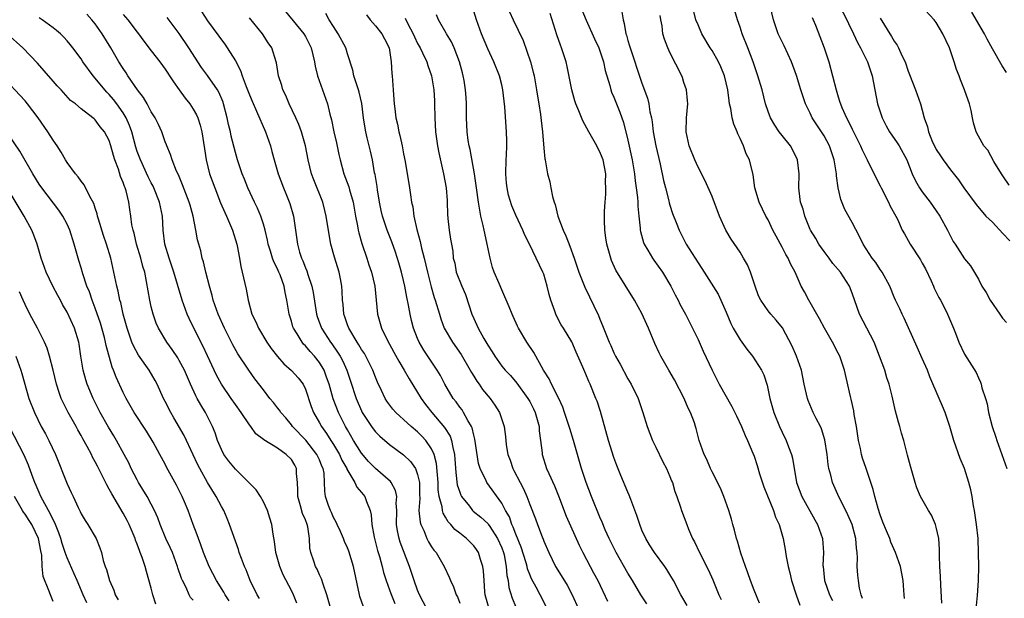
# Model space of a CAD drawing. Units: inches. Extents: x 2580000 to 2583000, y 1524000 to 1527000.
# Drawn here: x 2580664 to 2580805, y 1525420 to 1525503 of the extents above; entities that cross this region are included whole.
import ezdxf

# ---------------------------------------------------------------- set-up
doc = ezdxf.new("R2010")
doc.units = ezdxf.units.IN
doc.header["$MEASUREMENT"] = 0
doc.layers.add('LD25801524_2ft', color=31, linetype='Continuous')

msp = doc.modelspace()

# ---------------------------------------------------------------- linework, layer by layer
at = {"layer": 'LD25801524_2ft'}
for points, elevation in [([(2580759.46, 1525419.46), (2580758.55, 1525421), (2580757.49, 1525423), (2580757, 1525423.86), (2580756.57, 1525424.57), (2580756.28, 1525425), (2580754.81, 1525427), (2580754.09, 1525428.09), (2580753.54, 1525429), (2580753, 1525430.22), (2580752.69, 1525431), (2580752.29, 1525432.29), (2580751.41, 1525434.59), (2580751.2, 1525435.2), (2580751, 1525435.62), (2580750, 1525438), (2580749.42, 1525439.42), (2580749, 1525440.56), (2580748.23, 1525443), (2580747.1, 1525447.1), (2580746.6, 1525448.6), (2580746.44, 1525449), (2580745.62, 1525451), (2580745.42, 1525451.42), (2580745, 1525452.43), (2580744.57, 1525453.44), (2580743.6, 1525455.6), (2580743, 1525457.04), (2580741.82, 1525459), (2580741.5, 1525459.5), (2580740.79, 1525460.79), (2580740.7, 1525461), (2580740.59, 1525461.41), (2580740.01, 1525463), (2580739.79, 1525463.79), (2580739.5, 1525465), (2580739, 1525466.71), (2580738.88, 1525467), (2580736.96, 1525471), (2580736.28, 1525472.28), (2580735.99, 1525473), (2580735, 1525475.11), (2580734.45, 1525476.45), (2580733.98, 1525477.98), (2580733.78, 1525479), (2580733.7, 1525479.7), (2580733.6, 1525481), (2580733.65, 1525483), (2580733.7, 1525483.7), (2580733.74, 1525485), (2580733.73, 1525485.73), (2580733.69, 1525487), (2580733.43, 1525490.57), (2580733.16, 1525493), (2580733, 1525493.7), (2580732.66, 1525495), (2580731.85, 1525497), (2580731, 1525498.85), (2580730.13, 1525501), (2580729.41, 1525503), (2580728.83, 1525504.83)], 8228), ([(2580744.43, 1525504.43), (2580745.05, 1525502.95), (2580746.25, 1525500.25), (2580746.84, 1525499), (2580747, 1525498.55), (2580747.53, 1525497), (2580747.77, 1525495.77), (2580748.4, 1525493.6), (2580748.55, 1525493), (2580748.67, 1525492.67), (2580749, 1525491.96), (2580749.83, 1525489.83), (2580750.35, 1525488.35), (2580751, 1525485.82), (2580751.63, 1525483), (2580751.93, 1525481), (2580752.03, 1525480.03), (2580752.18, 1525479), (2580752.35, 1525477.65), (2580752.4, 1525477), (2580752.42, 1525476.42), (2580752.54, 1525475), (2580752.73, 1525473.27), (2580752.74, 1525473), (2580752.78, 1525472.78), (2580753.24, 1525471.24), (2580753.34, 1525471), (2580753.85, 1525470.15), (2580754.5, 1525469), (2580754.69, 1525468.69), (2580755.92, 1525467), (2580757.12, 1525465), (2580757.74, 1525463.74), (2580758.16, 1525463), (2580758.42, 1525462.42), (2580759.2, 1525461), (2580760.22, 1525459), (2580761, 1525457.4), (2580761.73, 1525455.73), (2580763, 1525453), (2580764.03, 1525451), (2580765.85, 1525447.85), (2580766.27, 1525447), (2580766.49, 1525446.49), (2580767.19, 1525445), (2580767.71, 1525443.71), (2580768.05, 1525443), (2580768.84, 1525441.16), (2580769, 1525440.75), (2580769.44, 1525439.44), (2580769.79, 1525438.21), (2580770.38, 1525436.38), (2580771.79, 1525433), (2580772.06, 1525432.06), (2580772.57, 1525431), (2580773.13, 1525429), (2580773.42, 1525427.42), (2580773.56, 1525426.44), (2580773.85, 1525425), (2580774.1, 1525424.1), (2580774.34, 1525423), (2580774.99, 1525420.99), (2580775.52, 1525419.52)], 8222), ([(2580790.46, 1525420.46), (2580790.4, 1525421), (2580790.31, 1525422.32), (2580790.25, 1525423), (2580789.87, 1525425), (2580789.18, 1525427), (2580788.51, 1525428.51), (2580788.35, 1525429), (2580787.91, 1525430.09), (2580787.36, 1525431.36), (2580787, 1525432.37), (2580786.71, 1525433.29), (2580786.25, 1525435), (2580786.01, 1525436.01), (2580785.68, 1525437), (2580784.97, 1525439), (2580784.47, 1525440.47), (2580784.32, 1525441), (2580784.16, 1525441.84), (2580783.91, 1525443), (2580783.61, 1525445), (2580783.3, 1525446.7), (2580783.22, 1525447.22), (2580782.86, 1525448.86), (2580782.75, 1525449.25), (2580781.88, 1525453), (2580781.22, 1525455), (2580781, 1525455.46), (2580780.2, 1525457), (2580779.03, 1525459), (2580778.32, 1525460.32), (2580777, 1525462.66), (2580776.8, 1525463), (2580776.19, 1525464.19), (2580775.71, 1525465), (2580774.84, 1525467), (2580774.2, 1525468.2), (2580773.87, 1525469), (2580773.52, 1525469.52), (2580773, 1525470.56), (2580772.13, 1525472.13), (2580771.69, 1525473), (2580771, 1525474.45), (2580770.7, 1525475), (2580769.71, 1525477), (2580769.11, 1525479), (2580768.86, 1525480.86), (2580768.34, 1525483), (2580767.89, 1525483.89), (2580767.49, 1525485), (2580767, 1525486.08), (2580766.7, 1525486.7), (2580766.61, 1525487), (2580766.11, 1525488.11), (2580765.88, 1525489), (2580765.68, 1525490.32), (2580765.51, 1525491), (2580765.43, 1525491.43), (2580765.25, 1525493), (2580764.76, 1525495), (2580764.26, 1525496.26), (2580763.92, 1525497), (2580763, 1525498.62), (2580762.75, 1525499), (2580761.56, 1525501), (2580761, 1525502.27), (2580760.71, 1525503), (2580760.34, 1525504.34)], 8216), ([(2580795.77, 1525419.77), (2580795.62, 1525422.38), (2580795.6, 1525423.6), (2580795.51, 1525425), (2580795.45, 1525426.55), (2580795.45, 1525427.45), (2580795.34, 1525429), (2580795, 1525430.64), (2580794.9, 1525431), (2580794.32, 1525432.32), (2580793.87, 1525433), (2580792.74, 1525435), (2580792.24, 1525436.24), (2580791.99, 1525437), (2580791.32, 1525439.32), (2580790.91, 1525440.91), (2580790.35, 1525443), (2580790.04, 1525444.04), (2580789.78, 1525445), (2580789.59, 1525445.59), (2580789.17, 1525447.17), (2580788.7, 1525449.3), (2580788.27, 1525451), (2580787.94, 1525451.94), (2580787.63, 1525453), (2580786.91, 1525455), (2580786.11, 1525457), (2580784.04, 1525461), (2580783, 1525463.98), (2580782.61, 1525465), (2580781.31, 1525467), (2580780.25, 1525468.25), (2580779.7, 1525469), (2580779, 1525469.92), (2580778.24, 1525471), (2580777.79, 1525471.79), (2580777.04, 1525473), (2580777, 1525473.09), (2580776.22, 1525475), (2580776, 1525476), (2580775.64, 1525477), (2580775.42, 1525478.58), (2580775.39, 1525479), (2580775.43, 1525481), (2580775.2, 1525483), (2580774.48, 1525484.48), (2580774.2, 1525485), (2580773, 1525486.47), (2580772.59, 1525487), (2580771.94, 1525487.94), (2580771.32, 1525489), (2580771, 1525489.9), (2580770.65, 1525491), (2580770.14, 1525493), (2580769.54, 1525495), (2580768.85, 1525497), (2580768.11, 1525499), (2580767.32, 1525501), (2580767, 1525501.95), (2580766.62, 1525503), (2580766.25, 1525504.25)], 8214), ([(2580800.66, 1525419), (2580800.89, 1525420.89), (2580801.04, 1525423), (2580801.06, 1525425), (2580801.03, 1525426.97), (2580800.95, 1525429), (2580800.75, 1525431), (2580800.46, 1525433), (2580800.31, 1525433.69), (2580800.11, 1525435), (2580799.94, 1525435.94), (2580799.65, 1525437), (2580799, 1525438.98), (2580798.42, 1525440.42), (2580797.5, 1525443), (2580796.92, 1525445), (2580796.25, 1525447), (2580795.86, 1525447.86), (2580795.42, 1525449), (2580794.09, 1525452.09), (2580793.72, 1525453), (2580793, 1525454.66), (2580792.29, 1525456.29), (2580790.43, 1525460.43), (2580790.11, 1525461), (2580789.78, 1525461.78), (2580789.18, 1525463), (2580789, 1525463.41), (2580788.37, 1525465), (2580787.28, 1525467), (2580787, 1525467.39), (2580786.36, 1525468.36), (2580785.86, 1525469), (2580784.55, 1525471), (2580784.06, 1525472.06), (2580783, 1525474.06), (2580781.94, 1525475.94), (2580781.36, 1525477.36), (2580781, 1525479), (2580780.75, 1525480.75), (2580780.74, 1525481), (2580780.71, 1525481.29), (2580780.42, 1525483), (2580779.77, 1525485), (2580779, 1525486.45), (2580777.31, 1525489), (2580777, 1525489.66), (2580776.32, 1525491), (2580775.98, 1525491.98), (2580775.65, 1525493), (2580775.04, 1525495.04), (2580774.36, 1525497), (2580773.28, 1525499.28), (2580773, 1525499.82), (2580772.45, 1525501), (2580771.76, 1525503), (2580771.29, 1525505)], 8212), ([(2580781.21, 1525505), (2580782.21, 1525503), (2580782.45, 1525502.45), (2580783.2, 1525501), (2580783.77, 1525499.77), (2580784.2, 1525499), (2580785.18, 1525497), (2580785.85, 1525495), (2580786.25, 1525493), (2580786.62, 1525491), (2580787.25, 1525489), (2580787.86, 1525487.86), (2580788.34, 1525487), (2580789.42, 1525485.42), (2580789.69, 1525485), (2580790.77, 1525483), (2580791.55, 1525481), (2580792.01, 1525480.01), (2580792.62, 1525479), (2580793, 1525478.45), (2580794.13, 1525477), (2580795, 1525475.76), (2580795.51, 1525475), (2580796.58, 1525473), (2580797, 1525472.12), (2580797.39, 1525471.39), (2580797.69, 1525471), (2580799, 1525468.9), (2580799.89, 1525467.89), (2580801, 1525466.01), (2580801.49, 1525465), (2580802.11, 1525464.11), (2580802.69, 1525463), (2580804.05, 1525461), (2580804.44, 1525460.44), (2580805, 1525459.81)], 8208), ([(2580805.38, 1525479.38), (2580804.59, 1525480.59), (2580804.31, 1525481), (2580803.2, 1525482.8), (2580802.37, 1525484.37), (2580801.8, 1525485), (2580801, 1525486.38), (2580800.67, 1525487), (2580800.3, 1525488.3), (2580800.15, 1525489), (2580799.96, 1525490.04), (2580799.72, 1525491), (2580799.52, 1525491.52), (2580799.04, 1525493), (2580798.44, 1525494.44), (2580798.25, 1525495), (2580797.89, 1525495.89), (2580797.54, 1525497), (2580796.89, 1525499), (2580795.95, 1525501), (2580795, 1525502.59), (2580794.68, 1525503), (2580792.85, 1525505)], 8204), ([(2580708.64, 1525419), (2580708.05, 1525421), (2580707.51, 1525422.49), (2580707.27, 1525423.27), (2580707, 1525423.82), (2580706.65, 1525424.65), (2580706.45, 1525425), (2580706.2, 1525425.8), (2580705.78, 1525427), (2580705.63, 1525427.63), (2580705.57, 1525429), (2580705.34, 1525430.66), (2580705.25, 1525431), (2580705, 1525431.65), (2580704.59, 1525432.59), (2580704.31, 1525433.69), (2580703.9, 1525435), (2580703.91, 1525435.91), (2580703.86, 1525437), (2580703.74, 1525438.26), (2580703.74, 1525439), (2580703.48, 1525439.48), (2580703, 1525440.29), (2580702.26, 1525441), (2580701, 1525441.88), (2580699.07, 1525443.07), (2580699, 1525443.15), (2580697.94, 1525443.94), (2580697.21, 1525445), (2580697, 1525445.24), (2580695.82, 1525447), (2580695, 1525448.13), (2580694.42, 1525449), (2580693, 1525451.01), (2580692.29, 1525452.29), (2580691.96, 1525453), (2580691.04, 1525455.04), (2580690.4, 1525456.4), (2580689.06, 1525459), (2580688.39, 1525460.38), (2580688.11, 1525461), (2580687.41, 1525463), (2580686.76, 1525465.24), (2580686.23, 1525467), (2580685.54, 1525469), (2580684.96, 1525471), (2580684.72, 1525473), (2580684.6, 1525475), (2580684.32, 1525476.32), (2580684.19, 1525477), (2580683.38, 1525479), (2580683.26, 1525479.26), (2580683, 1525479.74), (2580682.57, 1525480.57), (2580681.45, 1525483), (2580681, 1525484.2), (2580680.8, 1525484.8), (2580680.21, 1525487), (2580679.91, 1525487.91), (2580679.44, 1525489), (2580679, 1525489.73), (2580678.11, 1525491), (2580677.63, 1525491.63), (2580677, 1525492.34), (2580676.67, 1525492.67), (2580676.37, 1525493), (2580675, 1525494.67), (2580674.7, 1525495), (2580673.26, 1525497), (2580673, 1525497.41), (2580671.81, 1525499), (2580671.45, 1525499.45), (2580671, 1525500), (2580670.53, 1525500.53), (2580670.03, 1525501), (2580669.48, 1525501.48), (2580669, 1525501.86), (2580667.43, 1525503), (2580667, 1525503.28)], 8250), ([(2580713.28, 1525419.28), (2580712.76, 1525420.76), (2580712.7, 1525421), (2580711.84, 1525425), (2580711.19, 1525427.19), (2580711, 1525427.66), (2580710.59, 1525428.59), (2580710.42, 1525429), (2580709.99, 1525429.99), (2580709.51, 1525431), (2580709.36, 1525431.36), (2580709, 1525431.99), (2580708.7, 1525432.7), (2580708.55, 1525433), (2580708.29, 1525433.71), (2580707.85, 1525435), (2580707.74, 1525435.74), (2580707.72, 1525437), (2580707.66, 1525438.34), (2580707.52, 1525439), (2580707.35, 1525439.35), (2580707, 1525440.21), (2580706.64, 1525441), (2580705.03, 1525443.03), (2580703.15, 1525445), (2580703, 1525445.22), (2580702.2, 1525446.2), (2580701.47, 1525447), (2580701.3, 1525447.3), (2580701, 1525447.66), (2580700.43, 1525448.43), (2580699.92, 1525449), (2580699, 1525450.19), (2580697.79, 1525451.79), (2580696.93, 1525453), (2580695.36, 1525455.36), (2580694.65, 1525456.65), (2580693.45, 1525459), (2580692.54, 1525461), (2580691.85, 1525463), (2580691.68, 1525463.68), (2580691.29, 1525465), (2580690.77, 1525467), (2580690.45, 1525468.45), (2580690.26, 1525469), (2580690.05, 1525470.05), (2580689.77, 1525471), (2580689.62, 1525471.62), (2580689.36, 1525473), (2580688.96, 1525475), (2580688.53, 1525476.53), (2580688.42, 1525477), (2580687.47, 1525479.47), (2580686.87, 1525480.87), (2580686.62, 1525481.38), (2580685.97, 1525483), (2580685.76, 1525483.76), (2580685.22, 1525485), (2580685.17, 1525485.17), (2580685, 1525485.57), (2580684.5, 1525487), (2580684.05, 1525488.05), (2580683.57, 1525489), (2580683, 1525489.88), (2580682.4, 1525491), (2580681.9, 1525491.9), (2580681.02, 1525493), (2580679.66, 1525495), (2580679.41, 1525495.41), (2580679, 1525496.02), (2580678.39, 1525497), (2580677.25, 1525499), (2580676.01, 1525501), (2580675, 1525502.4), (2580674.52, 1525503), (2580673.79, 1525503.79)], 8248), ([(2580679, 1525503.76), (2580679.68, 1525503), (2580681, 1525501.24), (2580681.2, 1525501), (2580681.95, 1525499.95), (2580683, 1525498.56), (2580684.22, 1525497), (2580685, 1525495.93), (2580685.36, 1525495.36), (2580685.61, 1525495), (2580686.15, 1525494.15), (2580687, 1525493), (2580687.82, 1525491.82), (2580688.49, 1525491), (2580689, 1525490.24), (2580689.45, 1525489.45), (2580689.64, 1525489), (2580689.98, 1525487.98), (2580690.22, 1525487), (2580690.59, 1525484.59), (2580690.82, 1525483), (2580691.33, 1525481), (2580692.06, 1525479), (2580692.89, 1525476.89), (2580693.49, 1525475.49), (2580693.73, 1525475), (2580694.59, 1525473), (2580695.19, 1525471), (2580695.26, 1525470.74), (2580695.58, 1525469), (2580695.78, 1525467.78), (2580695.99, 1525467), (2580696.55, 1525464.55), (2580696.81, 1525463), (2580697.37, 1525461), (2580697.91, 1525459.91), (2580698.28, 1525459), (2580699.48, 1525457), (2580700.11, 1525456.11), (2580701, 1525454.95), (2580701.93, 1525453.93), (2580703, 1525452.99), (2580703.94, 1525451.94), (2580704.65, 1525451), (2580705, 1525450.31), (2580705.83, 1525447.83), (2580706.15, 1525447), (2580707, 1525445.53), (2580707.28, 1525445), (2580708, 1525444), (2580708.63, 1525443), (2580709, 1525442.44), (2580709.85, 1525441), (2580710.2, 1525440.2), (2580710.88, 1525439), (2580710.9, 1525438.9), (2580712.02, 1525437), (2580712.31, 1525436.31), (2580713, 1525435.55), (2580713.45, 1525435), (2580713.7, 1525434.3), (2580714.25, 1525433), (2580714.39, 1525432.39), (2580714.48, 1525431), (2580714.79, 1525429.21), (2580714.84, 1525429), (2580715, 1525428.45), (2580715.3, 1525427.3), (2580715.58, 1525426.42), (2580715.96, 1525425), (2580716.15, 1525424.15), (2580716.51, 1525423), (2580717, 1525421.67), (2580717.17, 1525421.17), (2580717.74, 1525419.74)], 8246), ([(2580722.31, 1525419), (2580721.29, 1525421), (2580721, 1525421.65), (2580720.49, 1525423), (2580719.84, 1525425), (2580718.51, 1525428.51), (2580718.36, 1525429), (2580718.12, 1525430.12), (2580718, 1525431), (2580718.04, 1525433), (2580717.96, 1525434.04), (2580718.02, 1525435), (2580717.86, 1525435.86), (2580717.22, 1525437), (2580717.13, 1525437.13), (2580715, 1525439), (2580714.01, 1525440.01), (2580713, 1525441.16), (2580711.87, 1525443), (2580711, 1525444.52), (2580710.73, 1525445), (2580709.71, 1525447), (2580708.95, 1525448.95), (2580708.36, 1525451), (2580708.02, 1525452.02), (2580707.65, 1525453), (2580707, 1525454.1), (2580706.3, 1525455), (2580705.67, 1525455.67), (2580705, 1525456.5), (2580704.74, 1525456.74), (2580704.53, 1525457), (2580703.82, 1525458.18), (2580703.29, 1525459), (2580703.21, 1525459.21), (2580703, 1525459.99), (2580702.67, 1525461), (2580702.36, 1525463), (2580702.11, 1525464.11), (2580701.96, 1525465), (2580701.37, 1525466.63), (2580701.22, 1525467), (2580701, 1525467.48), (2580700.47, 1525468.48), (2580700.3, 1525469), (2580700, 1525470), (2580699.67, 1525471), (2580699.58, 1525471.58), (2580699.23, 1525473), (2580699, 1525473.83), (2580698.62, 1525475), (2580698.14, 1525476.14), (2580697.71, 1525477), (2580696.77, 1525479), (2580696.28, 1525480.28), (2580695.98, 1525481), (2580695.31, 1525483), (2580695, 1525484.05), (2580694.41, 1525486.41), (2580694.31, 1525487), (2580694.04, 1525488.04), (2580693.85, 1525489), (2580693.32, 1525491), (2580693.24, 1525491.24), (2580692.65, 1525492.65), (2580692.45, 1525493), (2580691.04, 1525495.04), (2580690.19, 1525496.19), (2580688.37, 1525499), (2580687, 1525501.03), (2580685.29, 1525503.29)], 8244), ([(2580690.15, 1525504.15), (2580691, 1525502.85), (2580692.64, 1525500.64), (2580693, 1525500.12), (2580693.5, 1525499.5), (2580693.84, 1525499), (2580695, 1525497.12), (2580695.75, 1525495.75), (2580695.97, 1525495), (2580696.53, 1525493.47), (2580697, 1525492.28), (2580697.38, 1525491.38), (2580698.03, 1525489.97), (2580699.29, 1525487), (2580699.99, 1525485), (2580700.22, 1525484.22), (2580700.54, 1525483), (2580701.11, 1525481), (2580701.86, 1525479), (2580702.2, 1525478.2), (2580702.78, 1525476.78), (2580703.3, 1525475), (2580703.85, 1525471), (2580704.17, 1525469.83), (2580704.44, 1525469), (2580704.62, 1525468.62), (2580705, 1525467.63), (2580705.2, 1525467.2), (2580705.35, 1525466.65), (2580705.92, 1525465), (2580706.09, 1525464.09), (2580706.56, 1525461), (2580706.67, 1525460.67), (2580707.28, 1525459), (2580708.56, 1525457), (2580708.75, 1525456.75), (2580709.59, 1525455.59), (2580709.94, 1525455), (2580710.31, 1525454.31), (2580710.91, 1525453), (2580711.44, 1525451.44), (2580712.25, 1525449), (2580713, 1525447.21), (2580713.1, 1525447), (2580714.4, 1525445), (2580714.65, 1525444.65), (2580715, 1525444.22), (2580715.61, 1525443.61), (2580717, 1525442.44), (2580719, 1525440.92), (2580719.98, 1525439.98), (2580720.68, 1525439), (2580721, 1525438.16), (2580721.26, 1525437), (2580721.27, 1525435.27), (2580721.3, 1525434.7), (2580721.19, 1525433), (2580721.34, 1525431.34), (2580721.45, 1525431), (2580721.87, 1525430.13), (2580722.33, 1525429), (2580722.55, 1525428.55), (2580723, 1525427.82), (2580723.33, 1525427.33), (2580723.63, 1525427), (2580724.8, 1525425), (2580725.48, 1525423.48), (2580725.67, 1525423), (2580726.12, 1525422.12), (2580726.49, 1525421), (2580726.67, 1525420.67), (2580727, 1525419.78)], 8242), ([(2580731.19, 1525419), (2580730.66, 1525421), (2580730.61, 1525421.39), (2580730.48, 1525423), (2580730.41, 1525424.41), (2580730.31, 1525425), (2580729.97, 1525426.03), (2580729.7, 1525427), (2580729.42, 1525427.42), (2580729, 1525427.98), (2580728.5, 1525428.5), (2580727.98, 1525429), (2580727, 1525429.75), (2580726.3, 1525430.3), (2580725.72, 1525431), (2580725.37, 1525431.37), (2580725, 1525432.03), (2580724.63, 1525432.63), (2580724.53, 1525433), (2580724.48, 1525433.52), (2580724.09, 1525435), (2580723.95, 1525435.95), (2580723.93, 1525437), (2580723.71, 1525439.71), (2580723.36, 1525441), (2580723, 1525441.79), (2580722.15, 1525443), (2580721.6, 1525443.6), (2580721, 1525444.21), (2580720.06, 1525445), (2580719, 1525445.98), (2580718.45, 1525446.45), (2580717.87, 1525447), (2580717.46, 1525447.46), (2580716.62, 1525448.62), (2580716.39, 1525449), (2580715.87, 1525450.13), (2580715.3, 1525451.3), (2580715, 1525452.02), (2580714.63, 1525453), (2580713.62, 1525455), (2580713.4, 1525455.4), (2580713, 1525455.97), (2580712.63, 1525456.63), (2580712.36, 1525457), (2580711.17, 1525459), (2580711, 1525459.49), (2580710.63, 1525460.63), (2580710.49, 1525461), (2580710.38, 1525462.38), (2580710.29, 1525463), (2580710.25, 1525464.25), (2580710.19, 1525465), (2580709.98, 1525466.02), (2580709.81, 1525467), (2580709.15, 1525469.15), (2580708.64, 1525471), (2580708.37, 1525472.37), (2580707.97, 1525475), (2580707.78, 1525475.78), (2580707.46, 1525477), (2580706.17, 1525480.17), (2580705.85, 1525481), (2580705.37, 1525483), (2580705, 1525485), (2580704.42, 1525487), (2580704.03, 1525488.03), (2580703.63, 1525489), (2580702.68, 1525491), (2580702.18, 1525492.18), (2580701.78, 1525493), (2580701.61, 1525493.61), (2580701.16, 1525495), (2580700.86, 1525496.86), (2580700.82, 1525497), (2580700.18, 1525499), (2580699.7, 1525499.7), (2580698.86, 1525501), (2580697, 1525503.28)], 8240), ([(2580702.15, 1525504.15), (2580704.77, 1525501), (2580705, 1525500.61), (2580705.55, 1525499.55), (2580705.82, 1525499), (2580706.29, 1525497), (2580706.38, 1525496.38), (2580706.7, 1525495), (2580707.41, 1525493), (2580708.16, 1525491), (2580708.49, 1525489.51), (2580708.72, 1525488.73), (2580709.07, 1525487), (2580709.44, 1525485.44), (2580709.77, 1525483.77), (2580709.93, 1525483), (2580710.45, 1525481), (2580711.17, 1525479.17), (2580711.28, 1525478.72), (2580711.79, 1525477), (2580712.13, 1525475), (2580712.41, 1525473.59), (2580712.5, 1525473), (2580712.59, 1525472.59), (2580713.06, 1525471.06), (2580713.77, 1525469), (2580714.06, 1525468.06), (2580714.42, 1525467), (2580714.89, 1525465), (2580715.26, 1525461), (2580715.67, 1525459.67), (2580715.85, 1525459), (2580716.64, 1525457.36), (2580717.6, 1525455.6), (2580718.3, 1525454.3), (2580719.1, 1525453), (2580719.79, 1525451.79), (2580721, 1525449.84), (2580721.5, 1525449), (2580722.14, 1525448.14), (2580723.03, 1525447), (2580724.85, 1525444.85), (2580725.62, 1525443.62), (2580725.85, 1525443), (2580726, 1525442), (2580726.27, 1525441), (2580726.33, 1525440.33), (2580726.43, 1525438.43), (2580726.66, 1525436.66), (2580727, 1525435.63), (2580727.18, 1525435.18), (2580727.28, 1525435), (2580728.38, 1525433.62), (2580728.85, 1525433), (2580728.93, 1525432.93), (2580730.04, 1525432.04), (2580731, 1525431.16), (2580731.07, 1525431.07), (2580731.3, 1525430.7), (2580732.41, 1525429), (2580733, 1525427.68), (2580733.25, 1525427), (2580733.33, 1525426.67), (2580733.65, 1525425), (2580733.73, 1525423.73), (2580733.9, 1525423), (2580734.02, 1525422.02), (2580734.5, 1525420.5), (2580735, 1525419.28)], 8238), ([(2580739.33, 1525419.33), (2580738.49, 1525421), (2580737.92, 1525422.08), (2580737.27, 1525423.27), (2580737, 1525423.88), (2580736.68, 1525424.68), (2580736.62, 1525425), (2580736.47, 1525425.53), (2580735.77, 1525427.77), (2580735, 1525429.65), (2580734.64, 1525430.64), (2580734.46, 1525431), (2580734.09, 1525432.09), (2580733.56, 1525433), (2580733, 1525434.06), (2580730.86, 1525437), (2580730.76, 1525437.24), (2580729.91, 1525439), (2580729.7, 1525439.7), (2580729.17, 1525443.17), (2580729, 1525443.77), (2580728.77, 1525444.77), (2580728.67, 1525445), (2580728.16, 1525445.84), (2580727.56, 1525447), (2580727.34, 1525447.34), (2580727, 1525447.76), (2580726.49, 1525448.49), (2580726.08, 1525449), (2580724.88, 1525451), (2580724.25, 1525452.25), (2580723.81, 1525453), (2580721.89, 1525455.89), (2580721.22, 1525457), (2580721, 1525457.52), (2580720.42, 1525459), (2580720.12, 1525460.12), (2580719.94, 1525461), (2580719.71, 1525462.29), (2580719.45, 1525463.45), (2580719.18, 1525465), (2580719, 1525465.81), (2580718.71, 1525467), (2580718.32, 1525468.32), (2580717.83, 1525469.83), (2580717.3, 1525471.3), (2580716.64, 1525473), (2580715.98, 1525475), (2580715.8, 1525475.8), (2580715.56, 1525477), (2580715.27, 1525478.73), (2580715.21, 1525479.21), (2580714.92, 1525480.92), (2580714.86, 1525481.14), (2580714.54, 1525483), (2580714.27, 1525484.27), (2580713.82, 1525486.17), (2580713.61, 1525487), (2580713.51, 1525487.51), (2580713.29, 1525489), (2580713.04, 1525491.04), (2580712.67, 1525492.67), (2580712.57, 1525493), (2580712.31, 1525493.69), (2580711.92, 1525495), (2580711.78, 1525495.78), (2580711, 1525498.15), (2580710.75, 1525499), (2580709.68, 1525501), (2580709, 1525502.02), (2580708.39, 1525503), (2580707.9, 1525503.9)], 8236), ([(2580713.69, 1525503.69), (2580714.21, 1525503), (2580715, 1525502.12), (2580715.88, 1525501), (2580716.28, 1525500.28), (2580716.92, 1525499), (2580717.23, 1525497), (2580717.31, 1525495.31), (2580717.35, 1525495), (2580717.5, 1525493), (2580717.63, 1525491.63), (2580717.66, 1525491), (2580717.73, 1525490.27), (2580717.9, 1525489), (2580718.12, 1525488.12), (2580718.34, 1525487), (2580718.48, 1525486.48), (2580718.8, 1525485), (2580719, 1525483.86), (2580719.21, 1525482.79), (2580719.86, 1525479), (2580719.97, 1525478.03), (2580720.14, 1525477), (2580720.31, 1525476.31), (2580720.47, 1525475), (2580720.9, 1525473.1), (2580721.38, 1525471.38), (2580721.57, 1525470.43), (2580721.95, 1525469), (2580722.4, 1525467), (2580722.92, 1525464.92), (2580723.37, 1525463.37), (2580723.51, 1525463), (2580724.1, 1525461), (2580724.32, 1525460.32), (2580724.8, 1525459), (2580725.98, 1525457), (2580727.23, 1525455.23), (2580728.52, 1525453), (2580728.68, 1525452.68), (2580729, 1525452.18), (2580729.44, 1525451.44), (2580729.76, 1525451), (2580730.27, 1525450.27), (2580731.33, 1525449), (2580732.01, 1525448.01), (2580732.67, 1525447), (2580733.34, 1525445), (2580733.54, 1525443.54), (2580733.64, 1525442.36), (2580733.86, 1525441), (2580734.18, 1525440.18), (2580734.57, 1525439), (2580734.72, 1525438.72), (2580735.62, 1525437), (2580736.1, 1525436.1), (2580736.59, 1525435), (2580737, 1525433.88), (2580737.8, 1525431.8), (2580738.09, 1525431), (2580738.76, 1525429.24), (2580738.9, 1525428.9), (2580739, 1525428.62), (2580739.71, 1525427), (2580740.69, 1525425), (2580741, 1525424.48), (2580742.35, 1525422.35), (2580743.06, 1525421), (2580743.93, 1525419)], 8234), ([(2580719.2, 1525503.2), (2580719.61, 1525502.39), (2580720.35, 1525501), (2580720.54, 1525500.54), (2580721, 1525499.61), (2580721.21, 1525499.21), (2580721.35, 1525499), (2580721.71, 1525498.29), (2580722.32, 1525497), (2580722.47, 1525496.47), (2580722.98, 1525495), (2580723.29, 1525493), (2580723.41, 1525491.41), (2580723.43, 1525491), (2580723.46, 1525489), (2580723.54, 1525487), (2580723.82, 1525485), (2580724.02, 1525484.02), (2580724.7, 1525481), (2580725.06, 1525479), (2580725.2, 1525477.2), (2580725.22, 1525477), (2580725.25, 1525475.25), (2580725.32, 1525474.67), (2580725.48, 1525473), (2580725.71, 1525471.71), (2580725.81, 1525471), (2580726, 1525470), (2580726.09, 1525469), (2580726.29, 1525468.29), (2580726.52, 1525467), (2580727.3, 1525465), (2580727.82, 1525463.82), (2580728.75, 1525461), (2580729, 1525460.4), (2580729.64, 1525459), (2580730.45, 1525457.55), (2580731, 1525456.6), (2580731.64, 1525455.64), (2580732.02, 1525455), (2580733, 1525453.6), (2580733.5, 1525453), (2580734.24, 1525452.24), (2580735.16, 1525451.16), (2580736.73, 1525449), (2580737, 1525448.53), (2580737.52, 1525447.52), (2580737.76, 1525447), (2580738.32, 1525445), (2580738.36, 1525444.36), (2580738.55, 1525443), (2580738.78, 1525441.23), (2580738.79, 1525441), (2580739.41, 1525439), (2580739.72, 1525438.28), (2580740.53, 1525436.53), (2580741.11, 1525435.11), (2580742.21, 1525432.21), (2580742.8, 1525430.8), (2580744.04, 1525428.04), (2580744.55, 1525427), (2580745.61, 1525425), (2580746.11, 1525424.11), (2580746.69, 1525423), (2580748.09, 1525420.09)], 8232), ([(2580753.71, 1525419.71), (2580752.83, 1525421), (2580751.66, 1525423), (2580751, 1525424.07), (2580749.31, 1525427), (2580748.32, 1525429), (2580747.77, 1525430.23), (2580747.32, 1525431.32), (2580747, 1525432.06), (2580745.8, 1525435), (2580745.03, 1525437), (2580744.37, 1525439), (2580743.23, 1525443), (2580742.7, 1525444.7), (2580742.63, 1525445), (2580741.97, 1525447), (2580741.72, 1525447.72), (2580741.14, 1525449), (2580740.12, 1525451), (2580739.77, 1525451.77), (2580738.97, 1525453.03), (2580737.56, 1525455.56), (2580736.56, 1525457), (2580735.38, 1525459), (2580735.27, 1525459.27), (2580734.65, 1525460.65), (2580734.47, 1525461), (2580734.06, 1525462.06), (2580733, 1525464.46), (2580732.64, 1525465.36), (2580731.94, 1525467), (2580731.68, 1525467.68), (2580731.33, 1525469), (2580730.93, 1525471), (2580730.57, 1525472.57), (2580730.51, 1525473), (2580730.37, 1525473.63), (2580730.04, 1525475), (2580729.86, 1525475.86), (2580729.67, 1525477), (2580729.39, 1525479), (2580729.36, 1525479.36), (2580729.11, 1525481), (2580728.48, 1525484.48), (2580728.35, 1525485), (2580728.23, 1525485.77), (2580728.06, 1525487), (2580727.99, 1525489), (2580727.98, 1525491), (2580727.91, 1525491.91), (2580727.85, 1525493), (2580727.65, 1525494.35), (2580727.52, 1525495), (2580727.4, 1525495.4), (2580726.98, 1525497), (2580726.2, 1525499), (2580725.83, 1525499.83), (2580725.12, 1525501), (2580725.09, 1525501.09), (2580723.98, 1525503), (2580723.68, 1525503.68)], 8230), ([(2580734.12, 1525504.12), (2580734.63, 1525503), (2580736.04, 1525500.04), (2580737.1, 1525497), (2580737.5, 1525495.5), (2580737.62, 1525495), (2580737.98, 1525493), (2580738.1, 1525492.1), (2580738.29, 1525491), (2580738.52, 1525489.48), (2580738.61, 1525488.61), (2580738.81, 1525487), (2580739, 1525484.67), (2580739.16, 1525483.16), (2580739.2, 1525483), (2580739.52, 1525481), (2580739.88, 1525479.88), (2580740, 1525479), (2580740.23, 1525477.77), (2580740.49, 1525477), (2580740.64, 1525476.64), (2580741.01, 1525474.99), (2580741.76, 1525473), (2580742.16, 1525472.16), (2580742.72, 1525470.72), (2580743.34, 1525469), (2580744.01, 1525467), (2580744.66, 1525465.34), (2580744.84, 1525464.84), (2580746.8, 1525460.8), (2580747, 1525460.27), (2580747.39, 1525459.39), (2580748.34, 1525457), (2580748.55, 1525456.55), (2580749, 1525455.51), (2580749.25, 1525455), (2580749.89, 1525453.89), (2580751, 1525451.79), (2580751.47, 1525451), (2580752.46, 1525449), (2580753.15, 1525447), (2580753.74, 1525445), (2580754.51, 1525443), (2580755, 1525442.02), (2580755.96, 1525439.96), (2580756.49, 1525439), (2580757, 1525437.84), (2580757.23, 1525437.23), (2580757.35, 1525437), (2580757.71, 1525435.71), (2580757.99, 1525435), (2580758.52, 1525433.48), (2580758.66, 1525433), (2580759.39, 1525431), (2580759.65, 1525430.35), (2580760.23, 1525429), (2580760.52, 1525428.52), (2580761.2, 1525427), (2580762.51, 1525424.51), (2580763.13, 1525423.13), (2580763.96, 1525421), (2580764.29, 1525420.29)], 8226), ([(2580769.78, 1525419.78), (2580769, 1525421.65), (2580768.48, 1525423), (2580768.11, 1525424.11), (2580767.77, 1525425), (2580767.09, 1525426.91), (2580766.62, 1525428.62), (2580766.47, 1525429), (2580766.21, 1525430.21), (2580765.97, 1525431), (2580765.79, 1525431.79), (2580765.42, 1525433), (2580764.69, 1525435), (2580764.2, 1525436.2), (2580763, 1525438.51), (2580762.78, 1525439), (2580762.26, 1525440.26), (2580761.89, 1525441), (2580761.17, 1525443), (2580760.72, 1525444.72), (2580760.64, 1525445), (2580760.48, 1525445.52), (2580759.95, 1525447), (2580759.61, 1525447.61), (2580759.02, 1525449), (2580757.63, 1525451.63), (2580756.82, 1525453), (2580755.72, 1525455), (2580755.48, 1525455.48), (2580754.84, 1525456.84), (2580753.93, 1525459), (2580753, 1525461.08), (2580751.93, 1525463), (2580749.3, 1525467.3), (2580748.68, 1525468.68), (2580748.55, 1525469), (2580747.98, 1525471), (2580747.87, 1525471.87), (2580747.69, 1525473), (2580747.65, 1525474.35), (2580747.67, 1525475.67), (2580747.75, 1525477), (2580747.87, 1525478.13), (2580747.86, 1525479), (2580747.81, 1525479.81), (2580747.83, 1525481), (2580747.45, 1525483), (2580747.34, 1525483.34), (2580747, 1525484.17), (2580746.7, 1525484.7), (2580746.56, 1525485), (2580745.42, 1525487), (2580744.57, 1525488.57), (2580744, 1525490), (2580743.57, 1525491), (2580743.43, 1525491.43), (2580742.99, 1525492.99), (2580742.68, 1525494.68), (2580742.34, 1525496.34), (2580742.18, 1525497), (2580741.51, 1525499), (2580741.36, 1525499.36), (2580740.85, 1525500.85), (2580739.9, 1525503.9)], 8224), ([(2580750.11, 1525504.11), (2580750.3, 1525503), (2580750.48, 1525502.48), (2580750.71, 1525501), (2580750.79, 1525500.79), (2580751, 1525500.04), (2580751.25, 1525499.25), (2580751.31, 1525499), (2580752, 1525497), (2580752.23, 1525496.23), (2580753, 1525493.94), (2580753.81, 1525491.81), (2580754, 1525491), (2580754.15, 1525489.85), (2580754.35, 1525489), (2580754.45, 1525488.45), (2580754.62, 1525487), (2580755, 1525485.02), (2580755.61, 1525482.39), (2580756.08, 1525480.08), (2580756.35, 1525479), (2580756.85, 1525477.15), (2580756.9, 1525476.9), (2580757, 1525476.56), (2580757.38, 1525475.38), (2580757.9, 1525474.1), (2580758.31, 1525473), (2580759.33, 1525471), (2580761, 1525468.33), (2580761.54, 1525467.54), (2580763.86, 1525463.86), (2580764.26, 1525463), (2580765, 1525461.31), (2580765.68, 1525459.68), (2580766.03, 1525459), (2580767, 1525457.32), (2580767.99, 1525455.99), (2580768.79, 1525455), (2580770.05, 1525453), (2580770.37, 1525452.37), (2580770.88, 1525450.88), (2580771.27, 1525449), (2580771.82, 1525447), (2580772.62, 1525445), (2580773, 1525444.17), (2580773.58, 1525443), (2580773.91, 1525442.09), (2580774.33, 1525441), (2580774.46, 1525440.46), (2580774.7, 1525439), (2580774.76, 1525438.76), (2580775.07, 1525437), (2580775.83, 1525435), (2580777.66, 1525431.66), (2580778.06, 1525431), (2580778.78, 1525429), (2580778.92, 1525427), (2580778.83, 1525425.17), (2580778.84, 1525425), (2580779.03, 1525423), (2580779.74, 1525421), (2580780.17, 1525420.17)], 8220), ([(2580784.47, 1525420.47), (2580784.28, 1525421), (2580784.05, 1525421.95), (2580783.88, 1525423), (2580783.79, 1525423.79), (2580783.71, 1525425), (2580783.76, 1525426.24), (2580783.7, 1525427), (2580783.61, 1525427.61), (2580783.54, 1525429), (2580783, 1525431.01), (2580782.39, 1525432.4), (2580782.07, 1525433), (2580781.12, 1525434.88), (2580780.2, 1525437), (2580779.95, 1525438.05), (2580779.67, 1525439), (2580779.57, 1525439.57), (2580779.41, 1525441), (2580779.1, 1525443.1), (2580778.63, 1525444.63), (2580778.46, 1525445), (2580777.87, 1525446.13), (2580777.44, 1525447), (2580776.71, 1525448.71), (2580776.61, 1525449), (2580776.16, 1525451), (2580775.76, 1525453), (2580775.07, 1525455), (2580774.44, 1525456.44), (2580773.04, 1525459.04), (2580772.17, 1525460.17), (2580771.41, 1525461), (2580771, 1525461.49), (2580769.94, 1525463), (2580769.64, 1525463.64), (2580769.16, 1525465), (2580768.5, 1525467), (2580768.04, 1525468.04), (2580767.51, 1525469), (2580767, 1525469.83), (2580765.72, 1525471.72), (2580764.96, 1525473), (2580764.05, 1525475), (2580763, 1525477.77), (2580762.02, 1525480.02), (2580761, 1525481.98), (2580760.54, 1525483), (2580759.74, 1525485), (2580759.3, 1525487), (2580759.36, 1525489), (2580759.53, 1525491), (2580759.5, 1525491.5), (2580759.35, 1525493), (2580759, 1525494.04), (2580758.78, 1525494.78), (2580758.69, 1525495), (2580757, 1525498.3), (2580756.68, 1525499), (2580756.2, 1525500.2), (2580755.98, 1525501), (2580755.87, 1525502.13), (2580755.69, 1525503), (2580755.58, 1525503.58)], 8218), ([(2580777.29, 1525503.29), (2580777.44, 1525503), (2580777.77, 1525502.23), (2580779.02, 1525499), (2580779.67, 1525497), (2580780.21, 1525495), (2580780.69, 1525493), (2580781, 1525491.98), (2580781.25, 1525491.25), (2580781.32, 1525491), (2580781.53, 1525490.47), (2580782.2, 1525489), (2580782.49, 1525488.49), (2580783, 1525487.38), (2580784.19, 1525485), (2580784.42, 1525484.42), (2580785.15, 1525483), (2580786.4, 1525480.4), (2580787, 1525479.32), (2580787.15, 1525479), (2580788.2, 1525477), (2580788.43, 1525476.43), (2580789.22, 1525475), (2580789.44, 1525474.56), (2580790.15, 1525473), (2580790.44, 1525472.44), (2580791, 1525471.5), (2580791.28, 1525471), (2580792.74, 1525468.74), (2580793, 1525468.29), (2580793.46, 1525467.46), (2580794.24, 1525465.76), (2580794.58, 1525465), (2580794.7, 1525464.7), (2580795, 1525464.13), (2580795.37, 1525463.37), (2580795.58, 1525463), (2580796.21, 1525461.79), (2580796.6, 1525461), (2580797, 1525459.99), (2580797.43, 1525459), (2580797.72, 1525458.28), (2580798.21, 1525457), (2580799, 1525455.31), (2580800.68, 1525452.68), (2580801, 1525451.92), (2580801.32, 1525451.32), (2580801.4, 1525451), (2580801.49, 1525450.51), (2580802, 1525449), (2580802.23, 1525448.23), (2580802.45, 1525447), (2580802.97, 1525444.97), (2580803.47, 1525443.47), (2580803.61, 1525443), (2580804.34, 1525441), (2580805.04, 1525439)], 8210), ([(2580787, 1525503.2), (2580788.62, 1525500.62), (2580789, 1525499.94), (2580789.39, 1525499.39), (2580789.6, 1525499), (2580790.09, 1525497.91), (2580790.54, 1525497), (2580791, 1525495.65), (2580791.19, 1525495.19), (2580792.04, 1525493), (2580792.75, 1525491), (2580793, 1525490.1), (2580793.27, 1525489), (2580793.73, 1525487.73), (2580793.86, 1525487), (2580794.47, 1525485.53), (2580794.72, 1525485), (2580795, 1525484.48), (2580795.58, 1525483.58), (2580795.98, 1525483), (2580797, 1525481.59), (2580798.15, 1525480.15), (2580798.92, 1525479), (2580800.66, 1525476.66), (2580802.07, 1525475), (2580803, 1525474.11), (2580804.5, 1525472.5), (2580805.47, 1525471.47)], 8206), ([(2580805, 1525495.47), (2580804.4, 1525496.4), (2580803, 1525498.84), (2580802.23, 1525500.23), (2580801.85, 1525501), (2580800.06, 1525504.06)], 8202), ([(2580703.78, 1525419.78), (2580703.28, 1525421), (2580703, 1525421.58), (2580701.83, 1525423.83), (2580701.32, 1525425), (2580700.76, 1525427), (2580700.6, 1525428.6), (2580700.38, 1525429.62), (2580700.21, 1525431), (2580699.93, 1525431.93), (2580699.56, 1525433), (2580699, 1525434.25), (2580698.6, 1525435), (2580697.96, 1525435.96), (2580697, 1525436.88), (2580696.9, 1525437), (2580695, 1525438.88), (2580694.05, 1525440.05), (2580693.37, 1525441), (2580693, 1525441.72), (2580692.46, 1525443), (2580692.1, 1525444.1), (2580691.72, 1525445), (2580690.74, 1525447), (2580690.07, 1525448.07), (2580689.57, 1525449), (2580689.35, 1525449.35), (2580688.61, 1525451), (2580687.74, 1525453), (2580687, 1525454.41), (2580686.78, 1525454.78), (2580685.97, 1525455.97), (2580685.22, 1525457), (2580684.04, 1525459), (2580683.71, 1525459.71), (2580683.26, 1525461), (2580683, 1525462.07), (2580682.8, 1525463), (2580682.34, 1525465.66), (2580682.06, 1525467), (2580681.81, 1525467.81), (2580681.5, 1525469), (2580680.9, 1525471), (2580680.55, 1525472.55), (2580680.4, 1525473), (2580680.25, 1525473.75), (2580680.09, 1525475), (2580679.93, 1525475.93), (2580679.8, 1525477), (2580679.43, 1525478.57), (2580679.28, 1525479), (2580679.19, 1525479.19), (2580679, 1525479.78), (2580678.63, 1525480.63), (2580678.34, 1525481.66), (2580677.82, 1525483), (2580677.62, 1525483.62), (2580677.25, 1525485), (2580677, 1525485.76), (2580676.31, 1525487), (2580675.72, 1525487.72), (2580675, 1525488.72), (2580674.84, 1525488.84), (2580674.67, 1525489), (2580673, 1525490.3), (2580672.17, 1525491), (2580671.5, 1525491.5), (2580670.13, 1525493), (2580669.58, 1525493.58), (2580669, 1525494.23), (2580667.72, 1525495.72), (2580666.78, 1525496.78), (2580664.7, 1525499), (2580662.44, 1525501)], 8252), ([(2580698.45, 1525420.45), (2580698.1, 1525421), (2580697.13, 1525423), (2580696.53, 1525424.53), (2580696.3, 1525425), (2580695.86, 1525426.14), (2580695.56, 1525427), (2580695.43, 1525427.43), (2580695, 1525428.63), (2580694.18, 1525431), (2580693.84, 1525431.84), (2580693.33, 1525433), (2580693, 1525433.59), (2580692.26, 1525435), (2580691, 1525437.02), (2580689.92, 1525439), (2580689.61, 1525439.61), (2580689, 1525440.95), (2580687.68, 1525443.68), (2580686.23, 1525446.23), (2580685.78, 1525447), (2580685, 1525448.55), (2580684.76, 1525449), (2580683.84, 1525451), (2580683.54, 1525451.54), (2580682.7, 1525453), (2580681.18, 1525455.18), (2580680.47, 1525456.47), (2580680.25, 1525457), (2580679.86, 1525458.14), (2580679.54, 1525459), (2580679, 1525461), (2580678.65, 1525462.65), (2580678.54, 1525463), (2580678.29, 1525464.29), (2580678.09, 1525465), (2580677.67, 1525467), (2580677.21, 1525469), (2580676.61, 1525471), (2580676.2, 1525472.2), (2580675.47, 1525474.53), (2580675.34, 1525475), (2580675.29, 1525475.29), (2580675, 1525476.12), (2580674.79, 1525476.79), (2580674.23, 1525477.77), (2580673.45, 1525479.45), (2580673, 1525479.96), (2580672.59, 1525480.59), (2580672.21, 1525481), (2580671, 1525482.65), (2580670.78, 1525483), (2580670.13, 1525484.13), (2580669.58, 1525485), (2580669.35, 1525485.35), (2580669, 1525485.82), (2580668.25, 1525487), (2580666.85, 1525489), (2580665.35, 1525491), (2580665, 1525491.42), (2580664.25, 1525492.25), (2580662.32, 1525494.32)], 8254), ([(2580694.13, 1525420.13), (2580693.56, 1525421), (2580693.37, 1525421.37), (2580692.32, 1525423), (2580691.25, 1525425), (2580690.45, 1525427), (2580690.09, 1525428.09), (2580689.72, 1525429), (2580689.53, 1525429.53), (2580688.97, 1525431), (2580688.25, 1525433), (2580687.74, 1525434.26), (2580687.43, 1525435), (2580687, 1525435.88), (2580686.62, 1525436.62), (2580685.19, 1525439.19), (2580685, 1525439.59), (2580684.23, 1525441), (2580683.25, 1525442.75), (2580682.3, 1525444.3), (2580680.57, 1525447), (2580679.42, 1525449), (2580679, 1525449.83), (2580678, 1525452), (2580677.63, 1525453), (2580677.43, 1525453.43), (2580676.55, 1525456.55), (2580676.48, 1525457), (2580676.31, 1525457.69), (2580675.74, 1525459.74), (2580675, 1525461.87), (2580674.55, 1525463), (2580674.17, 1525464.17), (2580673.83, 1525465), (2580673.25, 1525466.75), (2580673, 1525467.63), (2580672.67, 1525468.67), (2580672.55, 1525469), (2580671.99, 1525471), (2580671.37, 1525473), (2580671, 1525473.82), (2580670.38, 1525475), (2580669.82, 1525475.82), (2580667.39, 1525479), (2580667, 1525479.56), (2580666.12, 1525481), (2580664.25, 1525484.25), (2580662.62, 1525486.62)], 8256), ([(2580689, 1525420.22), (2580688.62, 1525420.62), (2580688.42, 1525421), (2580687.96, 1525422.04), (2580687.44, 1525423), (2580687.31, 1525423.31), (2580686.81, 1525424.81), (2580686.76, 1525425), (2580686.01, 1525427), (2580685.71, 1525427.71), (2580685.09, 1525429), (2580684.25, 1525431), (2580683.94, 1525431.94), (2580683.47, 1525433), (2580683, 1525433.91), (2580682.41, 1525435), (2580681.2, 1525437), (2580681, 1525437.36), (2580680.15, 1525439), (2580679.78, 1525439.78), (2580679.15, 1525441), (2580678.04, 1525443), (2580677.65, 1525443.65), (2580676.88, 1525444.88), (2580675.69, 1525447), (2580674.69, 1525449), (2580673.86, 1525451), (2580673.66, 1525451.66), (2580673.29, 1525453), (2580672.96, 1525455), (2580672.71, 1525456.71), (2580672.65, 1525457), (2580672.04, 1525459), (2580671, 1525461.28), (2580670.36, 1525462.36), (2580670.03, 1525463), (2580669.66, 1525463.66), (2580668.97, 1525464.98), (2580668.01, 1525467), (2580667.31, 1525469), (2580666.73, 1525471), (2580666.26, 1525472.26), (2580665.96, 1525473), (2580664.86, 1525475), (2580663, 1525478.05)], 8258), ([(2580683.63, 1525419.63), (2580683.24, 1525421), (2580683, 1525421.95), (2580682.3, 1525424.3), (2580682.11, 1525425), (2580681.72, 1525426.28), (2580681.44, 1525427), (2580681.3, 1525427.3), (2580681, 1525428.18), (2580680.77, 1525428.77), (2580680.71, 1525429), (2580679.84, 1525431), (2580679.56, 1525431.56), (2580679, 1525432.61), (2580677.36, 1525435.36), (2580677, 1525436.07), (2580676.65, 1525436.65), (2580675.99, 1525438.01), (2580675.31, 1525439.31), (2580675, 1525439.96), (2580674.63, 1525440.63), (2580674.46, 1525441), (2580673.87, 1525442.13), (2580673.24, 1525443.24), (2580673, 1525443.72), (2580672.53, 1525444.53), (2580672.27, 1525445), (2580671.14, 1525447), (2580670.41, 1525448.41), (2580670.16, 1525449), (2580669.84, 1525449.84), (2580669.49, 1525451), (2580669, 1525453.02), (2580668.5, 1525455), (2580668.14, 1525456.14), (2580667.79, 1525457), (2580666.78, 1525459), (2580665.7, 1525461), (2580665, 1525462.39), (2580664.71, 1525463), (2580664.21, 1525464.21)], 8260), ([(2580663.68, 1525455), (2580664.37, 1525453), (2580664.52, 1525452.52), (2580665.55, 1525449), (2580666.32, 1525447), (2580667.31, 1525445), (2580667.92, 1525443.92), (2580668.4, 1525443), (2580669.33, 1525441), (2580671, 1525436.83), (2580671.59, 1525435.59), (2580671.84, 1525435), (2580672.57, 1525433.43), (2580672.86, 1525432.86), (2580673, 1525432.55), (2580673.59, 1525431.59), (2580673.97, 1525431), (2580675.12, 1525429), (2580675.68, 1525427.68), (2580675.88, 1525427), (2580676.15, 1525425.85), (2580676.44, 1525425), (2580676.61, 1525424.61), (2580677.05, 1525423), (2580677.65, 1525421.65), (2580677.87, 1525421), (2580678.26, 1525420.26)], 8262), ([(2580673.83, 1525419.83), (2580673.28, 1525421), (2580672.41, 1525423), (2580671.99, 1525423.99), (2580671, 1525426.24), (2580670.72, 1525427), (2580670.3, 1525428.3), (2580670.11, 1525429), (2580669.83, 1525429.83), (2580669.24, 1525431.24), (2580669, 1525431.67), (2580668.59, 1525432.59), (2580668.33, 1525433), (2580667.51, 1525434.49), (2580667.25, 1525435), (2580667, 1525435.56), (2580666.58, 1525436.58), (2580666.38, 1525437), (2580666, 1525438), (2580665.48, 1525439.48), (2580664.88, 1525440.88), (2580662.83, 1525444.83)], 8264), ([(2580669, 1525420.01), (2580668.62, 1525421), (2580668.41, 1525421.59), (2580667.58, 1525423.58), (2580667.42, 1525425), (2580667.37, 1525426.63), (2580667.23, 1525427.23), (2580666.91, 1525429), (2580665.94, 1525431), (2580665.59, 1525431.59), (2580665, 1525432.47), (2580664.76, 1525432.76), (2580664.62, 1525433), (2580663.47, 1525435)], 8266)]:
    msp.add_lwpolyline(points, dxfattribs=dict(at, elevation=elevation))

doc.saveas('drawing.dxf')
